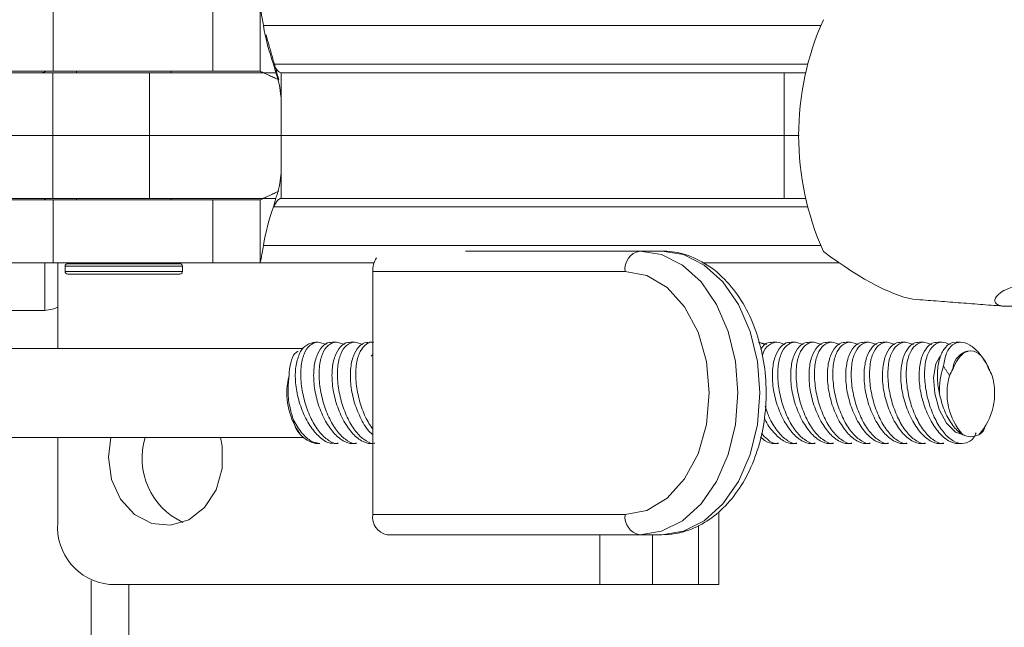
# Model space of a CAD drawing. Units: inches. Extents: x -84 to 737, y -534 to 262.
# Drawn here: x 664 to 666, y 76 to 78 of the extents above; entities that cross this region are included whole.
import ezdxf

# ---------------------------------------------------------------- set-up
doc = ezdxf.new("R2010")
doc.units = ezdxf.units.IN
doc.header["$LTSCALE"] = 12

msp = doc.modelspace()

# ---------------------------------------------------------------- linework, layer by layer
at = {"color": 7, "linetype": 'Continuous', "lineweight": 15}
for p, q in [((663.8654, 77.4162), (663.8654, 77.5382)), ((664.1758, 77.4162), (664.1758, 77.5382)), ((664.2674, 77.4162), (664.2674, 77.5382)), ((664.2739, 77.5051), (665.3562, 77.5051)), ((665.3306, 77.43), (664.2935, 77.43)), ((663.8648, 77.4132), (663.6442, 77.4132)), ((663.7229, 77.4162), (663.8654, 77.4162)), ((663.8648, 77.4132), (663.8648, 77.2912)), ((664.0529, 77.4132), (663.8648, 77.4132)), ((663.8654, 77.4162), (664.1758, 77.4162)), ((664.0529, 77.4132), (664.0529, 77.2912)), ((664.2972, 77.4132), (664.0529, 77.4132)), ((664.1758, 77.4162), (664.2674, 77.4162)), ((664.2674, 77.4162), (664.2674, 77.4162)), ((665.2851, 77.4132), (664.3083, 77.4132)), ((665.2851, 77.4132), (665.2851, 77.2912)), ((665.2851, 77.4132), (665.3268, 77.4132)), ((663.8648, 77.2912), (663.6442, 77.2912)), ((663.8648, 77.2912), (663.6442, 77.2912)), ((664.0529, 77.2912), (663.8648, 77.2912)), ((663.8648, 77.1692), (663.8648, 77.2912)), ((664.0529, 77.2912), (663.8648, 77.2912)), ((664.3083, 77.2912), (664.0529, 77.2912)), ((664.0529, 77.1692), (664.0529, 77.2912)), ((664.3083, 77.2912), (664.0529, 77.2912)), ((665.2851, 77.2912), (664.3083, 77.2912)), ((665.2851, 77.2912), (664.3083, 77.2912)), ((665.2851, 77.2912), (665.3146, 77.2912)), ((665.2851, 77.1692), (665.2851, 77.2912)), ((665.2851, 77.2912), (665.3146, 77.2912)), ((663.8648, 77.1692), (663.6442, 77.1692)), ((663.7229, 77.1662), (663.8654, 77.1662)), ((664.0529, 77.1692), (663.8648, 77.1692)), ((663.8654, 77.1662), (663.8654, 77.0442)), ((663.8654, 77.1662), (664.1758, 77.1662)), ((664.2972, 77.1692), (664.0529, 77.1692)), ((664.1758, 77.1662), (664.1758, 77.0442)), ((664.1758, 77.1662), (664.2674, 77.1662)), ((664.2674, 77.1662), (664.2674, 77.0442)), ((664.2674, 77.1662), (664.2674, 77.1662)), ((665.2851, 77.1692), (664.3083, 77.1692)), ((665.2851, 77.1692), (665.3268, 77.1692)), ((665.3306, 77.1525), (664.2935, 77.1525)), ((664.2739, 77.0773), (665.3562, 77.0773)), ((664.6667, 77.0668), (665.005, 77.0668)), ((665.0476, 77.0668), (665.005, 77.0668)), ((663.8654, 77.0442), (663.7229, 77.0442)), ((663.8495, 77.0442), (663.8495, 76.9512)), ((664.1758, 77.0442), (663.8654, 77.0442)), ((663.8746, 76.8777), (663.8746, 77.0442)), ((664.0874, 77.0372), (663.8889, 77.0372)), ((663.8939, 77.0422), (664.0837, 77.0422)), ((664.0837, 77.0422), (664.1119, 77.0422)), ((664.1169, 77.0372), (664.0874, 77.0372)), ((664.2674, 77.0442), (664.1758, 77.0442)), ((664.2674, 77.0442), (664.4889, 77.0442)), ((664.2674, 77.0442), (664.2674, 77.0442)), ((664.4862, 77.0274), (664.4862, 76.555)), ((664.9765, 77.0274), (664.4862, 77.0274)), ((665.1265, 77.0442), (665.392, 77.0442)), ((663.8889, 77.0272), (664.1169, 77.0272)), ((664.1119, 77.0222), (663.8939, 77.0222)), ((663.8495, 76.9512), (663.5674, 76.9512)), ((664.3238, 76.8247), (664.3238, 76.8246)), ((663.8746, 76.5392), (663.8746, 76.7047)), ((664.4862, 76.555), (664.9765, 76.555)), ((665.1192, 76.5336), (665.1192, 76.4192)), ((665.005, 76.5156), (664.5146, 76.5156)), ((664.9275, 76.4192), (664.9275, 76.5156)), ((665.0476, 76.5156), (665.005, 76.5156)), ((665.0298, 76.4192), (665.0298, 76.5156)), ((663.9394, 76.4271), (663.9394, 72.1553)), ((663.9752, 76.4192), (664.9275, 76.4192)), ((664.0126, 76.4192), (664.0126, 72.1632)), ((664.9275, 76.4192), (665.0298, 76.4192)), ((665.1192, 76.4192), (665.0298, 76.4192)), ((665.1192, 76.4192), (665.1583, 76.4192))]:
    msp.add_line(p, q, dxfattribs=at)
at = {"color": 7, "linetype": 'Continuous', "lineweight": 15, "flags": 128}
for points in [[(663.8521, 77.4162), (663.8483, 77.4144), (663.8419, 77.4132)], [(663.8521, 77.1662), (663.8483, 77.1681), (663.8419, 77.1692)], [(665.005, 77.0668), (665.0474, 77.0599), (665.0877, 77.0395), (665.1239, 77.0067), (665.1541, 76.963), (665.1768, 76.9108), (665.1909, 76.8525), (665.1957, 76.7912), (665.1909, 76.7299), (665.1768, 76.6716), (665.1541, 76.6194), (665.1239, 76.5758), (665.0877, 76.5429), (665.0474, 76.5225), (665.005, 76.5156)], [(665.0476, 76.5156), (665.09, 76.5225), (665.1303, 76.5429), (665.1665, 76.5758), (665.1967, 76.6194), (665.2194, 76.6716), (665.2335, 76.7299), (665.2383, 76.7912), (665.2335, 76.8525), (665.2194, 76.9108), (665.1967, 76.963), (665.1665, 77.0067), (665.1303, 77.0395), (665.09, 77.0599), (665.0476, 77.0668)], [(664.9765, 76.555), (665.0188, 76.563), (665.0583, 76.5866), (665.0921, 76.6242), (665.1181, 76.6731), (665.1344, 76.7301), (665.14, 76.7912), (665.1344, 76.8524), (665.1181, 76.9093), (665.0921, 76.9582), (665.0583, 76.9958), (665.0188, 77.0194), (664.9765, 77.0274)], [(663.8746, 76.9578), (663.867, 76.9544), (663.8495, 76.9512)], [(664.4834, 76.8624), (664.4861, 76.8652), (664.4862, 76.8652)], [(665.6355, 76.7089), (665.6179, 76.7151), (665.6008, 76.7327), (665.5867, 76.7591), (665.5778, 76.7901), (665.5754, 76.8212), (665.58, 76.8476), (665.5877, 76.8619)], [(663.9779, 76.7047), (663.9731, 76.6662), (663.9791, 76.6232), (663.9966, 76.5848), (664.0235, 76.5553), (664.057, 76.5378), (664.0934, 76.5342), (664.1289, 76.5449), (664.1595, 76.5687), (664.182, 76.6032), (664.1939, 76.6444), (664.1939, 76.688), (664.1906, 76.7047)]]:
    msp.add_lwpolyline(points, dxfattribs=at)
at = {"color": 7, "linetype": 'Continuous', "lineweight": 15}
for centre, radius, start, end in [((665.8641, 77.2912), 0.5506, 155.875, 204.125), ((665.0115, 77.0321), 0.0353, 100.6703, 187.676), ((664.5347, 77.0282), 0.0485, 148.2854, 180.8676), ((663.8939, 77.0372), 0.005, 90, 180), ((664.1119, 77.0372), 0.005, 0, 90), ((663.8939, 77.0272), 0.005, 180, 270), ((664.1119, 77.0272), 0.005, 270, 0), ((664.3783, 76.8517), 0.0381, 94.5264, 148.4814), ((665.6504, 76.8358), 0.0376, 111.7334, 178.0659), ((665.7587, 76.7923), 0.1719, 162.663, 180.7892), ((664.4563, 76.7909), 0.1367, 165.7298, 210.0814), ((665.723, 76.7906), 0.1213, 163.738, 221.586), ((665.5729, 76.7906), 0.1213, 318.414, 16.2623), ((664.3878, 76.7481), 0.0567, 187.8361, 257.2897), ((664.175, 76.6639), 0.1368, 162.6637, 245.1449), ((664.5212, 76.5503), 0.0353, 172.324, 259.3297), ((665.0115, 76.5503), 0.0353, 172.324, 259.3297), ((663.9858, 76.5303), 0.1116, 175.4251, 264.5448)]:
    msp.add_arc(centre, radius, start, end, dxfattribs=at)
for centre, major_axis, ratio, start_param, end_param in [((666.2674, 78.1518), (1.9725, 0.7255), 0.455413, 3.056599, 3.137463), ((666.2674, 76.4307), (1.9725, -0.7255), 0.455413, 3.145723, 3.226586), ((665.2895, 77.2711), (-0.2888, 0.289), 0.261984, 2.070933, 2.844987), ((665.648, 76.788), (0, 0.0849), 0.507051, 5.32809, 7.238281), ((665.648, 76.7445), (0, 0.1188), 0.471746, 0.677453, 0.830527), ((665.648, 76.7445), (0, 0.1188), 0.471746, 5.452658, 5.605732), ((665.648, 76.8493), (0, 0.1431), 0.471746, 2.907553, 3.375633)]:
    msp.add_ellipse(centre, major_axis=major_axis, ratio=ratio, start_param=start_param, end_param=end_param, dxfattribs=at)
for points, knots in [([(664.2739, 77.5051), (664.2723, 77.5147), (664.2691, 77.5339), (664.268, 77.5368), (664.2674, 77.5382)], [0, 0, 0, 0, 0.500002, 1, 1, 1, 1]), ([(664.3083, 77.4132), (664.3061, 77.4139), (664.3017, 77.4154), (664.2962, 77.4251), (664.2935, 77.43)], [0, 0, 0, 0, 0.500001, 1, 1, 1, 1]), ([(664.3046, 77.3909), (664.3059, 77.3825), (664.3086, 77.3655), (664.3084, 77.3596), (664.3083, 77.3566)], [0, 0, 0, 0, 0.493864, 1, 1, 1, 1]), ([(664.3083, 77.2258), (664.3084, 77.2228), (664.3086, 77.217), (664.3059, 77.1999), (664.3046, 77.1915)], [0, 0, 0, 0, 0.506136, 1, 1, 1, 1]), ([(664.3083, 77.1692), (664.3061, 77.1685), (664.3017, 77.167), (664.2962, 77.1573), (664.2935, 77.1525)], [0, 0, 0, 0, 0.499998, 1, 1, 1, 1]), ([(664.2739, 77.0773), (664.2723, 77.0677), (664.2691, 77.0486), (664.268, 77.0457), (664.2674, 77.0442)], [0, 0, 0, 0, 0.499995, 1, 1, 1, 1]), ([(665.0476, 76.5156), (665.0564, 76.5161), (665.0796, 76.5173), (665.1163, 76.5296), (665.1549, 76.5543), (665.1887, 76.5895), (665.2164, 76.6337), (665.2368, 76.6854), (665.2488, 76.7421), (665.2518, 76.8012), (665.2457, 76.8599), (665.2306, 76.9157), (665.2069, 76.9662), (665.1754, 77.0089), (665.1372, 77.0415), (665.0954, 77.0613), (665.0646, 77.0666), (665.0492, 77.0668), (665.0476, 77.0668)], [0, 0, 0, 0, 0.039435, 0.104191, 0.169276, 0.235788, 0.303857, 0.372889, 0.442251, 0.51168, 0.581238, 0.651019, 0.721142, 0.791614, 0.861891, 0.93096, 0.992781, 1, 1, 1, 1]), ([(665.7792, 76.9695), (665.7755, 76.9686), (665.7524, 76.9627), (665.7226, 76.9582), (665.6977, 76.9609), (665.6919, 76.9715), (665.7035, 76.9868), (665.7335, 77.0005), (665.7678, 77.0039), (665.7878, 77.0024), (665.792, 77.0021)], [0, 0, 0, 0, 0.032311, 0.200881, 0.34856, 0.491084, 0.646613, 0.819946, 0.962005, 1, 1, 1, 1]), ([(664.4193, 76.6938), (664.4179, 76.6935), (664.4112, 76.692), (664.3973, 76.7), (664.3799, 76.7174), (664.3646, 76.7438), (664.3531, 76.7754), (664.3466, 76.8094), (664.3461, 76.8417), (664.3519, 76.8681), (664.3634, 76.8851), (664.3787, 76.8918), (664.3904, 76.8874), (664.396, 76.8852)], [0, 0, 0, 0, 0.023884, 0.119178, 0.214724, 0.311563, 0.410376, 0.511261, 0.613481, 0.715451, 0.815296, 0.912029, 1, 1, 1, 1]), ([(664.4079, 76.8885), (664.4062, 76.8888), (664.3987, 76.8902), (664.3875, 76.8818), (664.3765, 76.8639), (664.371, 76.8372), (664.3717, 76.8053), (664.3789, 76.7713), (664.392, 76.7393), (664.4094, 76.7133), (664.4284, 76.6966), (664.4415, 76.6928), (664.4468, 76.6928), (664.4468, 76.6928)], [0, 0, 0, 0, 0.031201, 0.135131, 0.239392, 0.345123, 0.453028, 0.563166, 0.674706, 0.785866, 0.894622, 0.999976, 1, 1, 1, 1]), ([(664.4549, 76.6938), (664.4536, 76.6935), (664.4468, 76.692), (664.4329, 76.7), (664.4156, 76.7174), (664.4002, 76.7438), (664.3887, 76.7754), (664.3822, 76.8094), (664.3817, 76.8417), (664.3875, 76.8681), (664.399, 76.8851), (664.4144, 76.8918), (664.4261, 76.8874), (664.4316, 76.8852)], [0, 0, 0, 0, 0.023884, 0.119177, 0.214723, 0.311562, 0.410375, 0.51126, 0.61348, 0.71545, 0.815296, 0.912029, 1, 1, 1, 1]), ([(664.4436, 76.8885), (664.4418, 76.8888), (664.4343, 76.8902), (664.4231, 76.8818), (664.4121, 76.8639), (664.4066, 76.8372), (664.4073, 76.8053), (664.4146, 76.7713), (664.4276, 76.7393), (664.4451, 76.7133), (664.4638, 76.6966), (664.4775, 76.6928), (664.4824, 76.6928), (664.4824, 76.6928)], [0, 0, 0, 0, 0.031201, 0.135132, 0.239393, 0.345123, 0.453029, 0.563166, 0.674706, 0.785865, 0.894621, 0.999975, 1, 1, 1, 1]), ([(664.4905, 76.6938), (664.4892, 76.6935), (664.4825, 76.692), (664.4686, 76.7), (664.4512, 76.7174), (664.4359, 76.7438), (664.4243, 76.7754), (664.4178, 76.8094), (664.4173, 76.8417), (664.4231, 76.8681), (664.4347, 76.8851), (664.45, 76.8918), (664.4617, 76.8874), (664.4673, 76.8852)], [0, 0, 0, 0, 0.023883, 0.119178, 0.214724, 0.311563, 0.410376, 0.511261, 0.613481, 0.715451, 0.815296, 0.91203, 1, 1, 1, 1]), ([(664.4792, 76.8885), (664.4775, 76.8888), (664.47, 76.8902), (664.4587, 76.8818), (664.4478, 76.8639), (664.4423, 76.8372), (664.443, 76.8054), (664.4502, 76.7712), (664.4633, 76.7398), (664.4763, 76.7183), (664.4845, 76.7116), (664.4862, 76.7102)], [0, 0, 0, 0, 0.038284, 0.165805, 0.293733, 0.423465, 0.555865, 0.691003, 0.827863, 0.964256, 1, 1, 1, 1]), ([(664.4862, 76.7206), (664.4813, 76.7282), (664.4711, 76.7441), (664.46, 76.7756), (664.4534, 76.8094), (664.453, 76.8416), (664.4587, 76.8683), (664.4704, 76.8845), (664.4809, 76.8912), (664.4872, 76.8895), (664.4875, 76.8894)], [0, 0, 0, 0, 0.129301, 0.271473, 0.416627, 0.5637, 0.710414, 0.854072, 0.993251, 1, 1, 1, 1]), ([(665.2632, 76.8885), (665.2614, 76.8888), (665.254, 76.8902), (665.2455, 76.8852), (665.241, 76.877), (665.24, 76.875)], [0, 0, 0, 0, 0.185987, 0.805499, 1, 1, 1, 1]), ([(665.2431, 76.8636), (665.2433, 76.8647), (665.2453, 76.8744), (665.2546, 76.8847), (665.2695, 76.8919), (665.2812, 76.8874), (665.2868, 76.8852)], [0, 0, 0, 0, 0.041225, 0.377648, 0.703585, 1, 1, 1, 1]), ([(665.2988, 76.8885), (665.2971, 76.8888), (665.2895, 76.8902), (665.2783, 76.8818), (665.2673, 76.8639), (665.2619, 76.8372), (665.2626, 76.8053), (665.2698, 76.7713), (665.2828, 76.7393), (665.3003, 76.7133), (665.3192, 76.6966), (665.3324, 76.6928), (665.3376, 76.6928), (665.3376, 76.6928)], [0, 0, 0, 0, 0.031202, 0.135131, 0.239392, 0.345123, 0.453028, 0.563167, 0.674706, 0.785866, 0.894623, 0.999976, 1, 1, 1, 1]), ([(665.3457, 76.6938), (665.3444, 76.6935), (665.3377, 76.692), (665.3238, 76.7), (665.3064, 76.7174), (665.2911, 76.7438), (665.2795, 76.7754), (665.273, 76.8094), (665.2725, 76.8417), (665.2783, 76.8681), (665.2899, 76.8851), (665.3052, 76.8918), (665.3169, 76.8874), (665.3225, 76.8852)], [0, 0, 0, 0, 0.023884, 0.119177, 0.214723, 0.311562, 0.410375, 0.51126, 0.61348, 0.715449, 0.815296, 0.912028, 1, 1, 1, 1]), ([(665.3344, 76.8885), (665.3327, 76.8888), (665.3252, 76.8902), (665.3139, 76.8818), (665.303, 76.8639), (665.2975, 76.8372), (665.2982, 76.8053), (665.3054, 76.7713), (665.3185, 76.7393), (665.3359, 76.7133), (665.3549, 76.6966), (665.368, 76.6928), (665.3732, 76.6928), (665.3732, 76.6928)], [0, 0, 0, 0, 0.031201, 0.135132, 0.239394, 0.345123, 0.453029, 0.563167, 0.674706, 0.785866, 0.894623, 0.999976, 1, 1, 1, 1]), ([(665.3814, 76.6938), (665.38, 76.6935), (665.3733, 76.692), (665.3594, 76.7), (665.342, 76.7174), (665.3267, 76.7438), (665.3152, 76.7754), (665.3087, 76.8094), (665.3082, 76.8417), (665.314, 76.8681), (665.3255, 76.8851), (665.3408, 76.8918), (665.3525, 76.8874), (665.3581, 76.8852)], [0, 0, 0, 0, 0.023884, 0.119178, 0.214724, 0.311563, 0.410376, 0.511261, 0.613481, 0.715451, 0.815296, 0.91203, 1, 1, 1, 1]), ([(665.3701, 76.8885), (665.3683, 76.8888), (665.3608, 76.8902), (665.3496, 76.8818), (665.3386, 76.8639), (665.3331, 76.8372), (665.3338, 76.8053), (665.341, 76.7713), (665.3541, 76.7393), (665.3715, 76.7133), (665.3906, 76.6966), (665.4033, 76.6928), (665.4089, 76.6928), (665.4089, 76.6928)], [0, 0, 0, 0, 0.031201, 0.135131, 0.239392, 0.345123, 0.453028, 0.563166, 0.674706, 0.785866, 0.894622, 0.999976, 1, 1, 1, 1]), ([(665.417, 76.6938), (665.4157, 76.6935), (665.4089, 76.692), (665.3951, 76.7), (665.3777, 76.7174), (665.3623, 76.7438), (665.3508, 76.7754), (665.3443, 76.8094), (665.3438, 76.8417), (665.3496, 76.8681), (665.3611, 76.8851), (665.3765, 76.8918), (665.3882, 76.8874), (665.3937, 76.8852)], [0, 0, 0, 0, 0.023882, 0.119177, 0.214722, 0.311562, 0.410375, 0.51126, 0.61348, 0.71545, 0.815296, 0.912029, 1, 1, 1, 1]), ([(665.4057, 76.8885), (665.404, 76.8888), (665.3964, 76.8902), (665.3852, 76.8818), (665.3742, 76.8639), (665.3688, 76.8372), (665.3695, 76.8053), (665.3767, 76.7713), (665.3897, 76.7393), (665.4072, 76.7133), (665.4261, 76.6966), (665.4393, 76.6928), (665.4445, 76.6928), (665.4445, 76.6928)], [0, 0, 0, 0, 0.031202, 0.135131, 0.239393, 0.345123, 0.453029, 0.563166, 0.674706, 0.785865, 0.894621, 0.999976, 1, 1, 1, 1]), ([(665.4526, 76.6938), (665.4513, 76.6935), (665.4446, 76.692), (665.4307, 76.7), (665.4133, 76.7174), (665.398, 76.7438), (665.3864, 76.7754), (665.3799, 76.8094), (665.3794, 76.8417), (665.3852, 76.8681), (665.3968, 76.8851), (665.4121, 76.8918), (665.4238, 76.8874), (665.4294, 76.8852)], [0, 0, 0, 0, 0.023883, 0.119178, 0.214724, 0.311563, 0.410375, 0.511261, 0.61348, 0.715451, 0.815296, 0.91203, 1, 1, 1, 1]), ([(665.4413, 76.8885), (665.4396, 76.8888), (665.4321, 76.8902), (665.4208, 76.8818), (665.4099, 76.8639), (665.4044, 76.8372), (665.4051, 76.8053), (665.4123, 76.7713), (665.4254, 76.7393), (665.4428, 76.7133), (665.4618, 76.6966), (665.4749, 76.6928), (665.4801, 76.6928), (665.4801, 76.6928)], [0, 0, 0, 0, 0.0312, 0.135131, 0.239392, 0.345123, 0.453028, 0.563166, 0.674706, 0.785866, 0.894622, 0.999976, 1, 1, 1, 1]), ([(665.4883, 76.6938), (665.4869, 76.6935), (665.4802, 76.692), (665.4663, 76.7), (665.4489, 76.7174), (665.4336, 76.7438), (665.4221, 76.7754), (665.4156, 76.8094), (665.4151, 76.8417), (665.4209, 76.8681), (665.4324, 76.8851), (665.4477, 76.8918), (665.4594, 76.8874), (665.465, 76.8852)], [0, 0, 0, 0, 0.023882, 0.119177, 0.214723, 0.311562, 0.410375, 0.51126, 0.61348, 0.715449, 0.815296, 0.912029, 1, 1, 1, 1]), ([(665.477, 76.8885), (665.4752, 76.8888), (665.4677, 76.8902), (665.4565, 76.8818), (665.4455, 76.8639), (665.44, 76.8372), (665.4407, 76.8053), (665.4479, 76.7713), (665.461, 76.7393), (665.4785, 76.7133), (665.4974, 76.6966), (665.5105, 76.6928), (665.5158, 76.6928), (665.5158, 76.6928)], [0, 0, 0, 0, 0.031202, 0.135131, 0.239394, 0.345123, 0.453029, 0.563167, 0.674706, 0.785865, 0.894623, 0.999976, 1, 1, 1, 1]), ([(665.5239, 76.6938), (665.5226, 76.6935), (665.5158, 76.692), (665.502, 76.7), (665.4846, 76.7174), (665.4692, 76.7438), (665.4577, 76.7754), (665.4512, 76.8094), (665.4507, 76.8417), (665.4565, 76.8681), (665.468, 76.8851), (665.4834, 76.8918), (665.4951, 76.8874), (665.5006, 76.8852)], [0, 0, 0, 0, 0.023884, 0.119177, 0.214724, 0.311562, 0.410375, 0.51126, 0.613479, 0.71545, 0.815296, 0.912029, 1, 1, 1, 1]), ([(665.5126, 76.8885), (665.5109, 76.8888), (665.5033, 76.8902), (665.4921, 76.8818), (665.4811, 76.8639), (665.4757, 76.8372), (665.4764, 76.8053), (665.4836, 76.7713), (665.4966, 76.7393), (665.5141, 76.7133), (665.533, 76.6966), (665.5462, 76.6928), (665.5514, 76.6928), (665.5514, 76.6928)], [0, 0, 0, 0, 0.0312, 0.135131, 0.239392, 0.345123, 0.453028, 0.563166, 0.674706, 0.785866, 0.894622, 0.999976, 1, 1, 1, 1]), ([(665.5595, 76.6938), (665.5582, 76.6935), (665.5515, 76.692), (665.5376, 76.7), (665.5202, 76.7174), (665.5049, 76.7438), (665.4933, 76.7754), (665.4868, 76.8094), (665.4863, 76.8417), (665.4921, 76.8681), (665.5037, 76.8851), (665.519, 76.8918), (665.5307, 76.8874), (665.5363, 76.8852)], [0, 0, 0, 0, 0.023884, 0.119178, 0.214724, 0.311563, 0.410376, 0.511261, 0.613481, 0.715451, 0.815296, 0.912029, 1, 1, 1, 1]), ([(665.5482, 76.8885), (665.5465, 76.8888), (665.539, 76.8902), (665.5277, 76.8818), (665.5168, 76.8639), (665.5113, 76.8372), (665.512, 76.8053), (665.5192, 76.7713), (665.5323, 76.7393), (665.5497, 76.7133), (665.5688, 76.6966), (665.5815, 76.6928), (665.587, 76.6928), (665.587, 76.6928)], [0, 0, 0, 0, 0.031201, 0.135131, 0.239392, 0.345122, 0.453029, 0.563166, 0.674706, 0.785866, 0.894622, 0.999976, 1, 1, 1, 1]), ([(665.5952, 76.6938), (665.5938, 76.6935), (665.5871, 76.692), (665.5732, 76.7), (665.5558, 76.7174), (665.5405, 76.7438), (665.529, 76.7754), (665.5225, 76.8094), (665.522, 76.8417), (665.5278, 76.8681), (665.5393, 76.8851), (665.5546, 76.8918), (665.5663, 76.8874), (665.5719, 76.8852)], [0, 0, 0, 0, 0.0238835, 0.1191767, 0.2147224, 0.311562, 0.4103748, 0.5112603, 0.6134801, 0.7154498, 0.8152961, 0.9120287, 1, 1, 1, 1]), ([(665.5839, 76.8885), (665.5821, 76.8888), (665.5746, 76.8902), (665.5634, 76.8818), (665.5524, 76.8639), (665.5469, 76.8372), (665.5476, 76.8053), (665.5548, 76.7713), (665.5679, 76.7393), (665.5854, 76.7133), (665.6043, 76.6966), (665.6174, 76.6928), (665.6227, 76.6928), (665.6227, 76.6928)], [0, 0, 0, 0, 0.031202, 0.135132, 0.239394, 0.345123, 0.453029, 0.563167, 0.674706, 0.785866, 0.894623, 0.999976, 1, 1, 1, 1]), ([(665.658, 76.7136), (665.6575, 76.7122), (665.6544, 76.7029), (665.6435, 76.6946), (665.6271, 76.6912), (665.6089, 76.6995), (665.5915, 76.7175), (665.5762, 76.7437), (665.5646, 76.7755), (665.5581, 76.8094), (665.5576, 76.8417), (665.5634, 76.8681), (665.575, 76.8851), (665.5903, 76.8918), (665.6019, 76.8874), (665.6075, 76.8853)], [0, 0, 0, 0, 0.015153, 0.097663, 0.178634, 0.258854, 0.339287, 0.420807, 0.503989, 0.588916, 0.674966, 0.760807, 0.844857, 0.926289, 1, 1, 1, 1]), ([(665.6195, 76.8884), (665.6174, 76.8887), (665.6095, 76.8899), (665.598, 76.8808), (665.5874, 76.8622), (665.5824, 76.835), (665.5832, 76.8095), (665.586, 76.7942), (665.5868, 76.7899)], [0, 0, 0, 0, 0.077231, 0.283518, 0.490637, 0.700799, 0.915383, 1, 1, 1, 1]), ([(665.5946, 76.8435), (665.5962, 76.8524), (665.5995, 76.8701), (665.6117, 76.886), (665.6276, 76.8915), (665.6456, 76.8858), (665.6646, 76.8701), (665.6754, 76.8526), (665.681, 76.8435)], [0, 0, 0, 0, 0.1697689, 0.3393856, 0.5037436, 0.6643704, 0.8249596, 1, 1, 1, 1]), ([(664.3238, 76.8247), (664.3245, 76.8333), (664.3259, 76.8505), (664.3328, 76.867), (664.3393, 76.871), (664.3415, 76.8723)], [0, 0, 0, 0, 0.402275, 0.804369, 1, 1, 1, 1]), ([(664.3459, 76.8716), (664.3429, 76.8644), (664.3368, 76.8498), (664.3351, 76.8192), (664.3394, 76.7857), (664.3502, 76.7524), (664.366, 76.7232), (664.3847, 76.7028), (664.4006, 76.6927), (664.4085, 76.6938), (664.4108, 76.6941)], [0, 0, 0, 0, 0.132122, 0.264727, 0.400207, 0.538015, 0.676394, 0.812808, 0.945252, 1, 1, 1, 1]), ([(664.3317, 76.7403), (664.3292, 76.7486), (664.3238, 76.7668), (664.3207, 76.7969), (664.3228, 76.8156), (664.3238, 76.8246)], [0, 0, 0, 0, 0.299198, 0.661003, 1, 1, 1, 1]), ([(665.5868, 76.7899), (665.5897, 76.7788), (665.5954, 76.7566), (665.6104, 76.7296), (665.6235, 76.7156), (665.6309, 76.711), (665.6323, 76.7101)], [0, 0, 0, 0, 0.310649, 0.621509, 0.928361, 1, 1, 1, 1]), ([(665.3101, 76.6938), (665.3088, 76.6935), (665.302, 76.692), (665.2881, 76.7), (665.2709, 76.7175), (665.2568, 76.7407), (665.2509, 76.7583), (665.2485, 76.7656)], [0, 0, 0, 0, 0.063051, 0.314619, 0.566849, 0.822494, 1, 1, 1, 1]), ([(665.2472, 76.7421), (665.2474, 76.7415), (665.2519, 76.7303), (665.265, 76.7136), (665.2835, 76.6965), (665.2967, 76.6928), (665.302, 76.6928), (665.302, 76.6928)], [0, 0, 0, 0, 0.019807, 0.354761, 0.682471, 0.999929, 1, 1, 1, 1]), ([(664.3838, 76.693), (664.3783, 76.6939), (664.3669, 76.6957), (664.3492, 76.7115), (664.3377, 76.7285), (664.3324, 76.739), (664.3317, 76.7403)], [0, 0, 0, 0, 0.307463, 0.627483, 0.95093, 1, 1, 1, 1]), ([(665.2395, 76.7059), (665.2424, 76.7031), (665.2514, 76.6946), (665.2611, 76.6928), (665.2663, 76.6928), (665.2663, 76.6928)], [0, 0, 0, 0, 0.325081, 0.999849, 1, 1, 1, 1]), ([(665.2745, 76.6938), (665.2731, 76.6935), (665.2664, 76.692), (665.2543, 76.6983), (665.2449, 76.7088), (665.2411, 76.7131)], [0, 0, 0, 0, 0.12959, 0.646646, 1, 1, 1, 1]), ([(665.6636, 76.7101), (665.6672, 76.7125), (665.6712, 76.7151), (665.6738, 76.7208), (665.6741, 76.7214)], [0, 0, 0, 0, 0.89517, 1, 1, 1, 1])]:
    msp.add_open_spline(points, degree=3, knots=knots, dxfattribs=at)
for points in [[(664.2674, 77.4162), (664.2674, 77.5382)], [(664.3039, 77.3995), (664.2791, 77.487)], [(664.3046, 77.3909), (664.2935, 77.43)], [(663.9109, 77.4162), (663.9109, 77.4132)], [(664.0949, 77.4132), (664.0949, 77.4162)], [(664.3039, 77.3995), (664.2674, 77.4162)], [(664.3083, 77.4132), (664.3083, 77.2912)], [(664.3083, 77.1692), (664.3083, 77.2912)], [(664.3039, 77.183), (664.2674, 77.1662)], [(664.3046, 77.1915), (664.2935, 77.1525)], [(663.9109, 77.1692), (663.9109, 77.1662)], [(664.0949, 77.1662), (664.0949, 77.1692)], [(664.2674, 77.1662), (664.2674, 77.0442)], [(663.8889, 77.0372), (663.8889, 77.0272)], [(663.9109, 77.0442), (663.9109, 77.0422)], [(664.0949, 77.0422), (664.0949, 77.0442)], [(664.1169, 77.0272), (664.1169, 77.0372)], [(665.5436, 76.9727), (665.714, 76.9595)], [(664.351, 76.8777), (663.2944, 76.8777)], [(664.3806, 76.8896), (664.3753, 76.8896)], [(664.4162, 76.8896), (664.408, 76.8896)], [(664.4518, 76.8896), (664.4436, 76.8896)], [(664.4862, 76.8896), (664.4793, 76.8896)], [(665.2358, 76.8894), (665.2512, 76.8852)], [(665.2714, 76.8896), (665.2632, 76.8896)], [(665.3071, 76.8896), (665.2988, 76.8896)], [(665.3427, 76.8896), (665.3345, 76.8896)], [(665.3783, 76.8896), (665.3701, 76.8896)], [(665.414, 76.8896), (665.4057, 76.8896)], [(665.4496, 76.8896), (665.4414, 76.8896)], [(665.4852, 76.8896), (665.477, 76.8896)], [(665.5209, 76.8896), (665.5126, 76.8896)], [(665.5565, 76.8896), (665.5483, 76.8896)], [(665.5921, 76.8896), (665.5839, 76.8896)], [(665.6277, 76.8896), (665.6196, 76.8896)], [(665.6426, 76.8722), (665.6365, 76.8707)], [(665.6066, 76.8246), (665.5946, 76.8435)], [(665.681, 76.8435), (665.6893, 76.8246)], [(664.338, 76.7224), (664.3444, 76.7129)], [(665.6743, 76.7212), (665.6751, 76.7224)], [(663.2944, 76.7047), (664.351, 76.7047)], [(664.3753, 76.6928), (664.3838, 76.6928)], [(664.4108, 76.6928), (664.4193, 76.6928)], [(664.4468, 76.6928), (664.4549, 76.6928)], [(664.4824, 76.6928), (664.4862, 76.6928)], [(665.2663, 76.6928), (665.2745, 76.6928)], [(665.302, 76.6928), (665.3102, 76.6928)], [(665.3376, 76.6928), (665.3458, 76.6928)], [(665.3732, 76.6928), (665.3814, 76.6928)], [(665.4089, 76.6928), (665.4171, 76.6928)], [(665.4445, 76.6928), (665.4527, 76.6928)], [(665.4801, 76.6928), (665.4883, 76.6928)], [(665.5158, 76.6928), (665.524, 76.6928)], [(665.5514, 76.6928), (665.5596, 76.6928)], [(665.587, 76.6928), (665.5952, 76.6928)], [(665.6227, 76.6928), (665.6309, 76.6928)], [(665.1583, 76.4192), (665.1583, 76.5604)]]:
    msp.add_open_spline(points, degree=1, dxfattribs=at)

doc.saveas('drawing.dxf')
